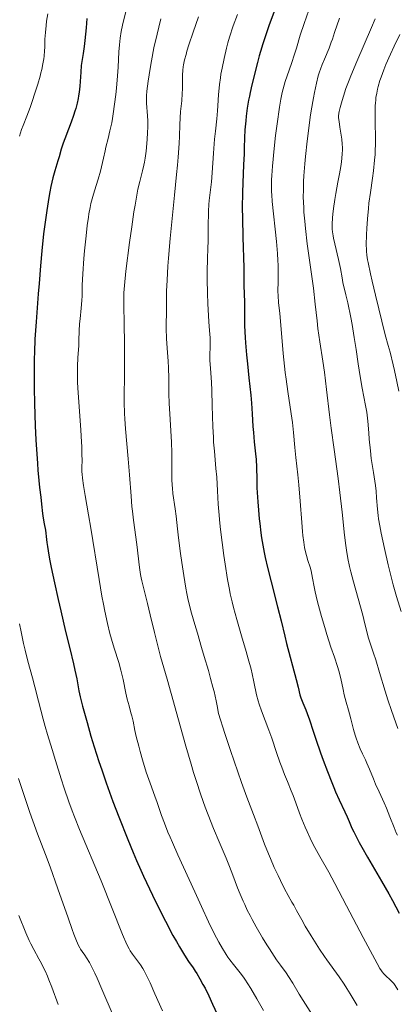
# Model space of a CAD drawing. Units: metres. Extents: x 647635 to 654527, y 4762412 to 4767189.
# Drawn here: x 649890 to 649969, y 4762921 to 4763129 of the extents above; entities that cross this region are included whole.
import ezdxf

# ---------------------------------------------------------------- set-up
doc = ezdxf.new("R2010")
doc.units = ezdxf.units.M
doc.header["$MEASUREMENT"] = 0
doc.layers.add('Relieve y altimetría', color=7, linetype='Continuous', lineweight=0)

msp = doc.modelspace()

# ---------------------------------------------------------------- linework, layer by layer
at = {"layer": 'Relieve y altimetría', "color": 36, "linetype": 'Continuous', "lineweight": 0, "flags": 128}
for points, elevation in [([(649911.93, 4763130.53), (649911.45, 4763128.65), (649911.24, 4763127.73), (649910.98, 4763126.36), (649910.77, 4763124.98), (649910.68, 4763124.28), (649910.61, 4763123.56), (649910.49, 4763122.08), (649910.29, 4763118.84), (649910.17, 4763117.04), (649909.95, 4763114.42), (649909.81, 4763113.06), (649909.57, 4763111.01), (649909.28, 4763109.01), (649909.12, 4763108.04), (649908.95, 4763107.12), (649908.58, 4763105.38), (649908.2, 4763103.8), (649907.74, 4763101.97), (649907.55, 4763101.17), (649907.21, 4763099.64), (649906.81, 4763097.83), (649906.57, 4763096.86), (649906.07, 4763095.2), (649905.31, 4763092.77), (649904.96, 4763091.57), (649904.56, 4763090.04), (649904.38, 4763089.24), (649904.14, 4763087.91), (649904.03, 4763087.15), (649903.8, 4763085.39), (649903.55, 4763083.25), (649903.23, 4763080.07), (649903.09, 4763078.47), (649902.85, 4763075.23), (649902.74, 4763072.84), (649902.69, 4763070.57), (649902.64, 4763069.56), (649902.5, 4763067.96), (649902.27, 4763065.75), (649902.18, 4763064.68), (649902.1, 4763063.17), (649902.03, 4763061.17), (649901.98, 4763060.08), (649901.8, 4763057.45), (649901.74, 4763055.74), (649901.74, 4763053.65), (649901.76, 4763052.44), (649901.82, 4763051.11), (649901.98, 4763048.18), (649902.4, 4763042.24), (649902.56, 4763039.74), (649902.62, 4763038.71), (649902.67, 4763037.09), (649902.68, 4763035.91), (649902.65, 4763034.32), (649902.67, 4763033.41), (649902.7, 4763032.91), (649902.78, 4763032.09), (649903, 4763030.54), (649903.36, 4763028.43), (649904.07, 4763024.31), (649904.54, 4763021.5), (649906.28, 4763010.72), (649906.9, 4763007.14), (649907.2, 4763005.51), (649907.49, 4763004.01), (649908.06, 4763001.42), (649908.58, 4762999.3), (649908.9, 4762998.12), (649909.47, 4762996.2), (649910.45, 4762993.15), (649910.89, 4762991.56), (649911.35, 4762989.56), (649911.96, 4762986.7), (649912.24, 4762985.45), (649912.62, 4762983.99), (649913.03, 4762982.55), (649913.21, 4762981.88), (649913.46, 4762980.76), (649913.87, 4762978.8), (649914.16, 4762977.53), (649914.68, 4762975.48), (649914.99, 4762974.35), (649915.48, 4762972.6), (649916.27, 4762970.02), (649917.06, 4762967.71), (649918.07, 4762964.94), (649918.55, 4762963.62), (649919.51, 4762960.86), (649920.1, 4762959.25), (649920.84, 4762957.37), (649921.29, 4762956.3), (649921.79, 4762955.14), (649922.93, 4762952.59), (649926.54, 4762944.76), (649927.93, 4762941.67), (649929.41, 4762938.39)], 1030), ([(649950.6, 4763130.86), (649949.62, 4763128.09), (649948.81, 4763125.58), (649948.01, 4763122.88), (649947.62, 4763121.61), (649946.96, 4763119.64), (649946.06, 4763117.03), (649945.65, 4763115.8), (649945.2, 4763114.27), (649944.99, 4763113.46), (649944.71, 4763112.09), (649944.42, 4763110.41), (649944.26, 4763109.41), (649944.05, 4763107.88), (649943.6, 4763104.4), (649943.28, 4763101.67), (649942.91, 4763097.93), (649942.77, 4763095.94), (649942.73, 4763095.08), (649942.71, 4763093.52), (649942.74, 4763092.54), (649942.78, 4763091.88), (649942.89, 4763090.5), (649943.8, 4763082.01), (649944.01, 4763079.49), (649944.09, 4763078), (649944.12, 4763077.07), (649944.15, 4763075.36), (649944.12, 4763073.62), (649944.09, 4763071.53), (649944.11, 4763070.58), (649944.21, 4763069.17), (649944.47, 4763066.85), (649944.63, 4763065.25), (649945.23, 4763058.39), (649945.49, 4763055.71), (649945.65, 4763054.36), (649945.82, 4763053), (649946.18, 4763050.36), (649946.88, 4763045.67), (649947.15, 4763043.8), (649947.4, 4763041.74), (649947.67, 4763038.53), (649947.9, 4763036.41), (649948.29, 4763032.78), (649948.49, 4763030.66), (649948.77, 4763027.22), (649949.11, 4763022.73), (649949.27, 4763020.8), (649949.36, 4763019.97), (649949.53, 4763018.56), (649949.71, 4763017.42), (649949.83, 4763016.79), (649950.1, 4763015.72), (649950.42, 4763014.7), (649950.87, 4763013.31), (649951.08, 4763012.49), (649951.39, 4763010.95), (649951.74, 4763009.17), (649951.97, 4763008.1), (649952.41, 4763006.24), (649952.69, 4763005.18), (649953.31, 4763002.91), (649953.99, 4763000.56), (649954.45, 4762999.05), (649955.29, 4762996.4), (649956.01, 4762994.28), (649956.68, 4762992.33), (649956.96, 4762991.4), (649957.35, 4762989.8), (649957.86, 4762987.46), (649958.12, 4762986.34), (649958.53, 4762984.82), (649959.03, 4762983.1), (649959.24, 4762982.34), (649959.5, 4762981.28), (649959.84, 4762979.84)], 1055), ([(649895.42, 4763130.09), (649895.18, 4763128.53), (649895.07, 4763127.65), (649894.93, 4763126.17), (649894.85, 4763124.76), (649894.79, 4763123.09), (649894.76, 4763122.29), (649894.67, 4763121.18), (649894.59, 4763120.57), (649894.43, 4763119.55), (649894.17, 4763118.34), (649894, 4763117.66), (649893.8, 4763116.91), (649893.34, 4763115.28), (649892.81, 4763113.56), (649892.08, 4763111.35), (649891.73, 4763110.35), (649891.02, 4763108.49), (649890.24, 4763106.55), (649889.9, 4763105.66), (649889.45, 4763104.29)], 1020), ([(649919.37, 4763129.06), (649918.9, 4763127.28), (649918.53, 4763125.79), (649917.89, 4763122.9), (649917.37, 4763120.21), (649917.08, 4763118.58), (649916.66, 4763115.86), (649916.39, 4763113.76), (649916.31, 4763112.79), (649916.29, 4763112.25), (649916.32, 4763111.26), (649916.53, 4763108.59), (649916.57, 4763107.49), (649916.58, 4763106.9), (649916.58, 4763106.27), (649916.54, 4763104.96), (649916.46, 4763103.62), (649916.39, 4763102.75), (649916.24, 4763101.14), (649916.05, 4763099.65), (649915.9, 4763098.77), (649915.78, 4763098.19), (649915.49, 4763096.99), (649914.89, 4763094.69)], 1035), ([(649927.31, 4763129.5), (649926.15, 4763126.22), (649925.26, 4763123.53), (649924.86, 4763122.23), (649924.66, 4763121.52), (649924.37, 4763120.36), (649924.16, 4763119.37), (649924.09, 4763118.9), (649924, 4763118.22), (649923.93, 4763117.16), (649923.93, 4763115.99), (649923.92, 4763114.24), (649923.88, 4763113.29), (649923.75, 4763111.76), (649923.52, 4763109.45), (649923.42, 4763108.14), (649923.36, 4763106.68), (649923.27, 4763104.25), (649923.19, 4763102.71), (649923, 4763099.85), (649922.86, 4763098.13), (649922.68, 4763096.19), (649922.25, 4763091.85), (649921.32, 4763082.64), (649920.95, 4763078.55), (649920.82, 4763076.8), (649920.65, 4763073.86), (649920.57, 4763071.53), (649920.55, 4763068), (649920.5, 4763063.64), (649920.53, 4763061.58), (649920.65, 4763059.54), (649920.86, 4763056.79), (649920.94, 4763055.39), (649921, 4763053.21), (649921.05, 4763049.88), (649921.11, 4763047.9), (649921.29, 4763044.46), (649921.56, 4763039.66), (649921.65, 4763037.46), (649921.67, 4763036.48), (649921.69, 4763034.71), (649921.68, 4763031.82)], 1040), ([(649935.51, 4763129.99), (649934.66, 4763127.57), (649933.88, 4763125.15), (649933.53, 4763123.97), (649933.22, 4763122.82), (649932.69, 4763120.65), (649932.27, 4763118.64), (649932.05, 4763117.4), (649931.93, 4763116.62), (649931.74, 4763115.17), (649931.66, 4763114.43), (649931.53, 4763113.06), (649931.38, 4763110.7), (649931.3, 4763109.6), (649931.14, 4763107.94), (649930.86, 4763105.32), (649930.71, 4763103.67), (649930.48, 4763100.7), (649930.18, 4763096.51), (649930.02, 4763094.65), (649929.78, 4763092.41), (649929.58, 4763090.71), (649929.5, 4763089.85), (649929.41, 4763088.43), (649929.38, 4763087.63), (649929.35, 4763085.88), (649929.33, 4763082.2), (649929.3, 4763080.53), (649929.23, 4763078.43), (649929.12, 4763075.74), (649929.11, 4763074.11), (649929.18, 4763071.09), (649929.27, 4763068.92), (649929.48, 4763065.09), (649929.63, 4763063.23), (649929.77, 4763061.7), (649929.79, 4763061.04), (649929.77, 4763059.9), (649929.72, 4763058.05), (649929.73, 4763056.99), (649929.83, 4763055.23), (649930.03, 4763052.35), (649930.13, 4763050.57), (649930.22, 4763047.45), (649930.34, 4763042.92), (649930.44, 4763040.74), (649930.5, 4763039.7), (649930.65, 4763037.75), (649930.99, 4763034.1), (649931.14, 4763032.27), (649931.32, 4763029.39), (649931.49, 4763026.57), (649931.6, 4763025.05), (649931.81, 4763022.58), (649931.95, 4763021.26)], 1045), ([(649957.07, 4763129.17), (649956.08, 4763126.13), (649955.61, 4763124.75), (649955.37, 4763124.09), (649954.89, 4763122.86), (649953.92, 4763120.55), (649953.46, 4763119.43), (649953.08, 4763118.42), (649952.89, 4763117.89), (649952.62, 4763117.01), (649952.21, 4763115.46), (649951.79, 4763113.51), (649951.58, 4763112.35), (649951.13, 4763109.61), (649950.93, 4763108.26), (649950.54, 4763105.41), (649950.27, 4763103.21), (649949.92, 4763099.98), (649949.77, 4763098.44), (649949.57, 4763095.92), (649949.51, 4763094.74), (649949.46, 4763093.01), (649949.45, 4763091.3), (649949.47, 4763090.43), (649949.53, 4763089.11), (649949.59, 4763088.2)], 1060), ([(649964.62, 4763129.02), (649963.86, 4763127.24), (649960.75, 4763120.07), (649959.48, 4763117.01), (649959.12, 4763116.07), (649958.47, 4763114.31), (649957.94, 4763112.75), (649957.65, 4763111.82), (649957.22, 4763110.31), (649957.02, 4763109.47), (649956.96, 4763109.13), (649956.91, 4763108.53), (649956.91, 4763108.15), (649957, 4763107.35), (649957.19, 4763106.21), (649957.48, 4763104.48), (649957.6, 4763103.66), (649957.7, 4763102.57), (649957.73, 4763101.9), (649957.72, 4763101.45), (649957.68, 4763100.5), (649957.51, 4763098.83), (649957.38, 4763097.88), (649957.12, 4763096.31), (649956.78, 4763094.59), (649956.31, 4763092.15), (649956.09, 4763090.89), (649955.83, 4763089.01), (649955.7, 4763087.82), (649955.64, 4763087.06), (649955.56, 4763085.73), (649955.56, 4763084.98), (649955.57, 4763084.62), (649955.61, 4763084.1), (649955.74, 4763083.23), (649955.83, 4763082.74), (649956.1, 4763081.55), (649956.9, 4763078.25), (649957.32, 4763076.32), (649957.68, 4763074.34), (649957.82, 4763073.37), (649958.46, 4763070.78), (649958.84, 4763069.12), (649959.48, 4763066), (649959.75, 4763064.52), (649960.22, 4763061.76), (649960.6, 4763059.23), (649961.04, 4763056.23), (649961.24, 4763054.89), (649961.46, 4763053.51), (649961.89, 4763051.11), (649962.62, 4763047.45), (649962.88, 4763046.02), (649962.97, 4763045.37), (649963.1, 4763044.14), (649963.27, 4763041.68), (649963.37, 4763040.29), (649963.62, 4763037.88), (649963.83, 4763036.21), (649964.26, 4763033.25), (649964.72, 4763030.53), (649964.86, 4763029.37), (649964.95, 4763027.92), (649965.12, 4763025.54), (649965.26, 4763024.2), (649965.36, 4763023.49), (649965.6, 4763022.03), (649965.89, 4763020.5), (649966.59, 4763017.25), (649967.38, 4763013.8), (649967.8, 4763012.07), (649968.47, 4763009.53), (649969.17, 4763007.12), (649970.13, 4763003.94)], 1065), ([(649969.85, 4763125.71), (649968.63, 4763123.28), (649967.85, 4763121.61), (649966.9, 4763119.38), (649966.47, 4763118.29), (649965.9, 4763116.74), (649965.66, 4763116), (649965.29, 4763114.78), (649965.14, 4763114.2), (649964.96, 4763113.32), (649964.81, 4763112.44), (649964.76, 4763111.98), (649964.7, 4763111.27), (649964.67, 4763110.77), (649964.64, 4763109.71), (649964.63, 4763108.84), (649964.67, 4763106.94), (649964.71, 4763104.14), (649964.71, 4763102.66), (649964.66, 4763101.15), (649964.62, 4763100.39), (649964.53, 4763099.24), (649964.28, 4763096.94), (649964.07, 4763095.41), (649963.63, 4763092.36), (649963.33, 4763090.1), (649963.21, 4763088.99), (649963.01, 4763086.82), (649962.88, 4763084.78), (649962.82, 4763083.52), (649962.77, 4763081.3), (649962.78, 4763080.44), (649962.8, 4763079.98), (649962.88, 4763079.19), (649963.04, 4763078.19), (649963.14, 4763077.58), (649963.63, 4763075.22), (649963.99, 4763073.66), (649964.68, 4763070.74), (649966.76, 4763062.35), (649967.41, 4763060.1), (649967.8, 4763058.67), (649968.46, 4763056.02), (649968.75, 4763054.78), (649969.24, 4763052.49), (649969.64, 4763050.44)], 1070), ([(649914.89, 4763094.69), (649914.51, 4763093.08), (649914.1, 4763090.99), (649913.88, 4763089.73), (649913.65, 4763088.31), (649913.18, 4763085.15), (649912.72, 4763081.8), (649911.96, 4763075.77), (649911.64, 4763072.73), (649911.53, 4763071.2), (649911.49, 4763070.25), (649911.49, 4763068.16), (649911.56, 4763065.09), (649911.66, 4763060.06), (649911.68, 4763057.36), (649911.65, 4763053.31), (649911.61, 4763049.83), (649911.61, 4763048.15), (649911.65, 4763045.76), (649911.7, 4763044.63), (649911.85, 4763042.48), (649912.46, 4763036.19), (649912.73, 4763032.81), (649913.06, 4763028.26), (649913.24, 4763026.12), (649913.34, 4763025.12), (649913.57, 4763023.23), (649914.27, 4763018.08), (649914.86, 4763013.2), (649915.07, 4763011.73), (649915.18, 4763011.06), (649915.3, 4763010.43), (649915.57, 4763009.25), (649916.55, 4763005.59), (649917.11, 4763003.2), (649917.97, 4762999.48), (649918.46, 4762997.5), (649919.29, 4762994.44), (649920.68, 4762989.62), (649921.52, 4762986.64), (649924.64, 4762975.47), (649925.74, 4762971.7), (649926.27, 4762969.93), (649926.79, 4762968.26), (649927.78, 4762965.25), (649928.72, 4762962.6), (649929.32, 4762961), (649930.46, 4762958.15), (649931.66, 4762955.33), (649933.16, 4762951.85), (649933.87, 4762950.09), (649934.57, 4762948.25), (649935.55, 4762945.63), (649936.11, 4762944.24), (649936.72, 4762942.8), (649937.06, 4762942.05), (649937.6, 4762940.91), (649938.19, 4762939.73), (649938.61, 4762938.94), (649939.49, 4762937.34), (649940.85, 4762935.02), (649941.73, 4762933.58), (649942.29, 4762932.69), (649943.3, 4762931.14), (649943.79, 4762930.42), (649944.6, 4762929.28), (649945.8, 4762927.67), (649946.34, 4762926.9), (649947.23, 4762925.48), (649948.61, 4762923.14), (649949.4, 4762921.84), (649952.23, 4762917.35)], 1035), ([(649949.59, 4763088.2), (649949.74, 4763086.3), (649949.9, 4763084.77), (649950.3, 4763081.53), (649951.58, 4763072.22), (649951.99, 4763068.84), (649952.35, 4763065.31), (649952.55, 4763063.64), (649952.94, 4763060.89), (649953.58, 4763056.75), (649953.9, 4763054.47), (649954.36, 4763050.8), (649954.98, 4763045.46), (649955.34, 4763042.6), (649955.95, 4763038.1), (649956.8, 4763032.02), (649957.17, 4763029.07), (649957.64, 4763024.93), (649958.16, 4763020.03), (649958.42, 4763017.9), (649958.57, 4763016.91), (649958.88, 4763015.1), (649959.23, 4763013.41), (649959.48, 4763012.34), (649960.03, 4763010.2), (649962.02, 4763003.16), (649962.48, 4763001.36), (649962.95, 4762999.41), (649963.18, 4762998.54), (649963.59, 4762997.24), (649964.31, 4762995.12), (649964.76, 4762993.72), (649965.56, 4762991.06), (649966.75, 4762987.14), (649967.32, 4762985.31), (649968.11, 4762983), (649969.02, 4762980.46), (649969.43, 4762979.26)], 1060), ([(649921.68, 4763031.82), (649921.73, 4763030.57), (649921.77, 4763029.97), (649921.91, 4763028.82), (649922.39, 4763025.61), (649922.57, 4763024.07), (649922.83, 4763021.37), (649923.05, 4763019.45), (649923.48, 4763016.15), (649923.75, 4763014.31), (649924.17, 4763011.51), (649924.61, 4763008.89), (649924.83, 4763007.73), (649925.04, 4763006.69), (649925.44, 4763004.95), (649925.82, 4763003.56), (649926.54, 4763001.21), (649927.07, 4762999.36), (649927.93, 4762996.31), (649928.49, 4762994.43), (649929.39, 4762991.46), (649929.87, 4762989.78), (649930.35, 4762987.97), (649930.59, 4762987.03), (649931.03, 4762985.05), (649931.23, 4762984.01), (649931.5, 4762982.41), (649932.87, 4762978.16), (649934.08, 4762974.56), (649936.4, 4762967.81), (649937.52, 4762964.71), (649938.93, 4762961.1), (649939.81, 4762958.72), (649941.28, 4762954.8), (649942.09, 4762952.77), (649942.5, 4762951.78), (649943.32, 4762949.9), (649944.11, 4762948.17), (649944.61, 4762947.13), (649945.48, 4762945.38), (649946.26, 4762943.95), (649947.05, 4762942.59), (649947.42, 4762941.95), (649948.03, 4762940.83), (649949.12, 4762938.84), (649949.87, 4762937.54), (649951.12, 4762935.46), (649951.82, 4762934.34), (649952.89, 4762932.66), (649953.93, 4762931.1), (649954.41, 4762930.39), (649957.03, 4762926.8), (649958.06, 4762925.26), (649958.66, 4762924.32), (649959.33, 4762923.23), (649960.81, 4762920.73)], 1040), ([(649931.95, 4763021.26), (649932.29, 4763018.51), (649932.67, 4763015.73), (649932.93, 4763013.93), (649933.46, 4763010.66), (649933.83, 4763008.61), (649934.01, 4763007.69), (649934.39, 4763005.94), (649934.68, 4763004.77), (649935.38, 4763002.22), (649936.4, 4762998.78), (649937.37, 4762995.51), (649937.82, 4762993.92), (649938.4, 4762991.75), (649938.64, 4762990.79), (649939, 4762989.12), (649939.56, 4762986.35), (649939.9, 4762985.04), (649940.11, 4762984.37), (649940.6, 4762982.97), (649942.2, 4762978.91), (649942.82, 4762977.2), (649943.78, 4762974.19), (649944.49, 4762972.11), (649944.88, 4762971.05), (649945.48, 4762969.5), (649946.1, 4762968.02), (649946.92, 4762966.09), (649947.31, 4762965.11), (649947.88, 4762963.57), (649948.67, 4762961.34), (649949.14, 4762960.11), (649949.86, 4762958.37), (649950.25, 4762957.46), (649950.88, 4762956.1), (649951.54, 4762954.77), (649951.88, 4762954.12), (649952.95, 4762952.2), (649954.83, 4762948.88), (649956.13, 4762946.5), (649958.61, 4762941.82), (649962.11, 4762935.11), (649963.56, 4762932.34), (649965.04, 4762929.6), (649965.66, 4762928.55), (649965.97, 4762928.08), (649966.14, 4762927.84), (649966.46, 4762927.47), (649967, 4762926.94), (649967.77, 4762926.25), (649968.17, 4762925.85), (649968.58, 4762925.38), (649968.86, 4762925), (649969.46, 4762924.1)], 1045), ([(649889.45, 4763001.32), (649889.79, 4762999.64), (649890.31, 4762997.16), (649890.63, 4762995.76), (649891.23, 4762993.44), (649892.2, 4762989.92), (649892.72, 4762988), (649893.5, 4762984.99), (649894.45, 4762981.23), (649894.86, 4762979.69), (649895.37, 4762977.96), (649896.39, 4762974.8), (649897.11, 4762972.45), (649898.27, 4762968.63), (649898.9, 4762966.66), (649899.88, 4762963.78), (649900.57, 4762961.88), (649901.06, 4762960.6), (649902.14, 4762957.91), (649906.7, 4762947.08), (649911.27, 4762935.77), (649912.18, 4762933.66), (649912.63, 4762932.74), (649912.88, 4762932.28), (649913.34, 4762931.56), (649915.04, 4762929.33), (649915.55, 4762928.55), (649915.82, 4762928.09), (649916.26, 4762927.26), (649917.07, 4762925.57), (649918.1, 4762923.24), (649919.67, 4762919.66)], 1020), ([(649959.84, 4762979.84), (649960.06, 4762979.03), (649960.42, 4762977.81), (649960.63, 4762977.17), (649960.96, 4762976.23), (649961.46, 4762974.93), (649961.94, 4762973.88), (649962.57, 4762972.63), (649962.9, 4762971.92), (649963.44, 4762970.62), (649964.26, 4762968.59), (649964.72, 4762967.5), (649965.48, 4762965.84), (649966.54, 4762963.57), (649967.04, 4762962.4), (649967.75, 4762960.62), (649968.63, 4762958.31), (649969.09, 4762957.24), (649969.33, 4762956.73)], 1055), ([(649889.26, 4762968.66), (649890.41, 4762965.27), (649891.64, 4762961.52), (649892.25, 4762959.76), (649893.28, 4762957.01), (649894.94, 4762952.66), (649895.93, 4762950.01), (649897.58, 4762945.4), (649899.73, 4762939.27), (649900.6, 4762936.82), (649900.96, 4762935.85), (649901.52, 4762934.38), (649901.96, 4762933.41), (649902.2, 4762932.94), (649902.36, 4762932.67), (649902.68, 4762932.19), (649903.26, 4762931.38), (649903.61, 4762930.85), (649904.23, 4762929.83), (649904.97, 4762928.43), (649905.4, 4762927.56), (649905.87, 4762926.55), (649906.9, 4762924.2), (649909.25, 4762918.67)], 1015), ([(649889.32, 4762939.76), (649890.81, 4762936.11), (649891.52, 4762934.48), (649891.85, 4762933.77), (649892.47, 4762932.55), (649893.58, 4762930.59), (649894.1, 4762929.65), (649894.36, 4762929.15), (649894.86, 4762928.08), (649895.36, 4762926.95), (649895.68, 4762926.18), (649896.3, 4762924.62), (649897.67, 4762920.94)], 1010), ([(649929.41, 4762938.39), (649930.1, 4762936.93), (649931.08, 4762935.02), (649931.59, 4762934.1), (649932.36, 4762932.77), (649933.14, 4762931.53), (649933.52, 4762930.96), (649933.91, 4762930.42), (649934.67, 4762929.43), (649936.11, 4762927.63), (649936.79, 4762926.74), (649937.12, 4762926.29), (649937.75, 4762925.35), (649938.38, 4762924.36), (649939.65, 4762922.18), (649941.02, 4762919.7)], 1030)]:
    msp.add_lwpolyline(points, dxfattribs=dict(at, elevation=elevation))
at = {"layer": 'Relieve y altimetría', "color": 36, "linetype": 'Continuous', "lineweight": 30, "flags": 128}
for points, elevation in [([(649943.47, 4763131.19), (649942.15, 4763127.55), (649941.64, 4763126.1), (649940.88, 4763123.8), (649940.38, 4763122.12), (649940.15, 4763121.26), (649939.79, 4763119.82), (649938.6, 4763115.14), (649938.23, 4763113.52), (649938.06, 4763112.69), (649937.9, 4763111.85), (649937.62, 4763110.17), (649937.39, 4763108.53), (649937.27, 4763107.5), (649937.09, 4763105.63), (649937, 4763103.92), (649936.96, 4763101.79), (649936.93, 4763100.55), (649936.83, 4763098.23), (649936.67, 4763094.46), (649936.6, 4763092.37), (649936.56, 4763089.13), (649936.57, 4763086.97), (649936.64, 4763082.94), (649936.88, 4763076.46), (649936.89, 4763075.04), (649936.86, 4763073.47), (649936.86, 4763072.75), (649937.02, 4763069.26), (649937.02, 4763067.85), (649937.02, 4763065.58), (649937.05, 4763064.21), (649937.16, 4763061.81), (649937.24, 4763060.63), (649937.44, 4763058.14), (649937.63, 4763056.21), (649937.95, 4763053.29), (649938.36, 4763049.57), (649938.52, 4763047.89), (649938.67, 4763045.64), (649938.81, 4763042.98), (649938.89, 4763041.69), (649939.08, 4763039.75), (649939.36, 4763037.22), (649939.46, 4763036.05), (649939.54, 4763034.39), (649939.6, 4763031.8), (649939.65, 4763030.06), (649939.82, 4763027.07), (649939.95, 4763025.34), (649940.13, 4763023.48), (649940.24, 4763022.51), (649940.49, 4763020.51), (649940.65, 4763019.49), (649940.91, 4763017.93), (649941.21, 4763016.36), (649941.42, 4763015.31), (649941.89, 4763013.23), (649942.63, 4763010.21), (649944.02, 4763004.94), (649944.76, 4763001.96), (649945.53, 4762998.75), (649945.92, 4762997.16), (649947.95, 4762989.61), (649948.35, 4762987.93), (649948.72, 4762986.36), (649948.93, 4762985.7), (649949.33, 4762984.67), (649949.98, 4762983.2), (649950.3, 4762982.41), (649950.76, 4762981.09), (649951.55, 4762978.66), (649952.12, 4762976.97), (649953.11, 4762974.13), (649953.68, 4762972.56), (649954.58, 4762970.15), (649955.46, 4762967.86), (649955.88, 4762966.81), (649956.28, 4762965.86), (649957.01, 4762964.2), (649958.2, 4762961.65), (649958.69, 4762960.6), (649959.12, 4762959.62), (649959.73, 4762958.22), (649960.1, 4762957.41), (649960.83, 4762955.98), (649961.28, 4762955.14), (649961.81, 4762954.2), (649963.04, 4762952.05), (649965.98, 4762947.02), (649967.52, 4762944.3), (649968.28, 4762942.94), (649969.72, 4762940.24)], 1050), ([(649903.71, 4763129.14), (649903.53, 4763127.17), (649903.29, 4763124.44), (649903.16, 4763123.22), (649902.94, 4763121.72), (649902.65, 4763120.05), (649902.53, 4763119.2), (649902.4, 4763117.79), (649902.29, 4763115.79), (649902.22, 4763114.84), (649902.09, 4763113.56), (649901.97, 4763112.76), (649901.88, 4763112.25), (649901.65, 4763111.21), (649901.36, 4763110.12), (649901.19, 4763109.56), (649900.9, 4763108.67), (649900.4, 4763107.25), (649899.81, 4763105.73), (649899.03, 4763103.71), (649898.69, 4763102.77), (649898.3, 4763101.5), (649897.85, 4763099.9), (649897.6, 4763099.04), (649896.94, 4763096.94), (649896.54, 4763095.5), (649896.12, 4763093.66), (649895.9, 4763092.56), (649895.68, 4763091.33), (649895.24, 4763088.58), (649894.82, 4763085.63), (649894.57, 4763083.68), (649894.16, 4763080.1), (649893.87, 4763076.93), (649893.6, 4763073.17), (649893.44, 4763070.96), (649892.96, 4763065.07), (649892.73, 4763061.39), (649892.62, 4763058.68), (649892.58, 4763057.26), (649892.54, 4763055.02), (649892.54, 4763052.69), (649892.56, 4763051.1), (649892.63, 4763047.87), (649892.8, 4763043.13), (649892.94, 4763040.17), (649893.24, 4763035.2), (649893.34, 4763033.77), (649893.53, 4763031.58), (649893.69, 4763030.09), (649893.96, 4763028.09), (649894.13, 4763026.62), (649894.35, 4763024.59), (649894.48, 4763023.66), (649894.68, 4763022.45), (649894.94, 4763021.09), (649895.04, 4763020.45), (649895.11, 4763019.77), (649895.25, 4763018.53), (649895.37, 4763017.64), (649895.68, 4763015.81), (649895.9, 4763014.63), (649896.18, 4763013.24), (649896.86, 4763010)], 1025), ([(649896.86, 4763010), (649897.64, 4763006.44), (649898.17, 4763004.05), (649899.18, 4762999.71), (649900.07, 4762996.1), (649900.88, 4762992.87), (649901.18, 4762991.58), (649901.56, 4762989.7), (649902.03, 4762987.19), (649902.3, 4762985.9), (649902.79, 4762983.96), (649903.76, 4762980.51), (649904.53, 4762977.64), (649905.24, 4762975.33), (649906.24, 4762972.3), (649906.84, 4762970.54), (649907.8, 4762967.79), (649909.22, 4762963.84), (649910.46, 4762960.59), (649912.39, 4762955.82), (649913.48, 4762953.06), (649914.17, 4762951.4), (649915.09, 4762949.32), (649915.66, 4762948.08), (649917.58, 4762944.08), (649918.66, 4762941.87), (649920.33, 4762938.57), (649921.91, 4762935.55), (649922.62, 4762934.24), (649923.26, 4762933.12), (649924.33, 4762931.35), (649925.19, 4762930.04), (649926.14, 4762928.68), (649926.59, 4762928.03), (649926.92, 4762927.52), (649927.59, 4762926.41), (649928.25, 4762925.22), (649928.68, 4762924.41), (649929.48, 4762922.79), (649930.29, 4762921.05), (649931.22, 4762918.91)], 1025)]:
    msp.add_lwpolyline(points, dxfattribs=dict(at, elevation=elevation))

doc.saveas('drawing.dxf')
